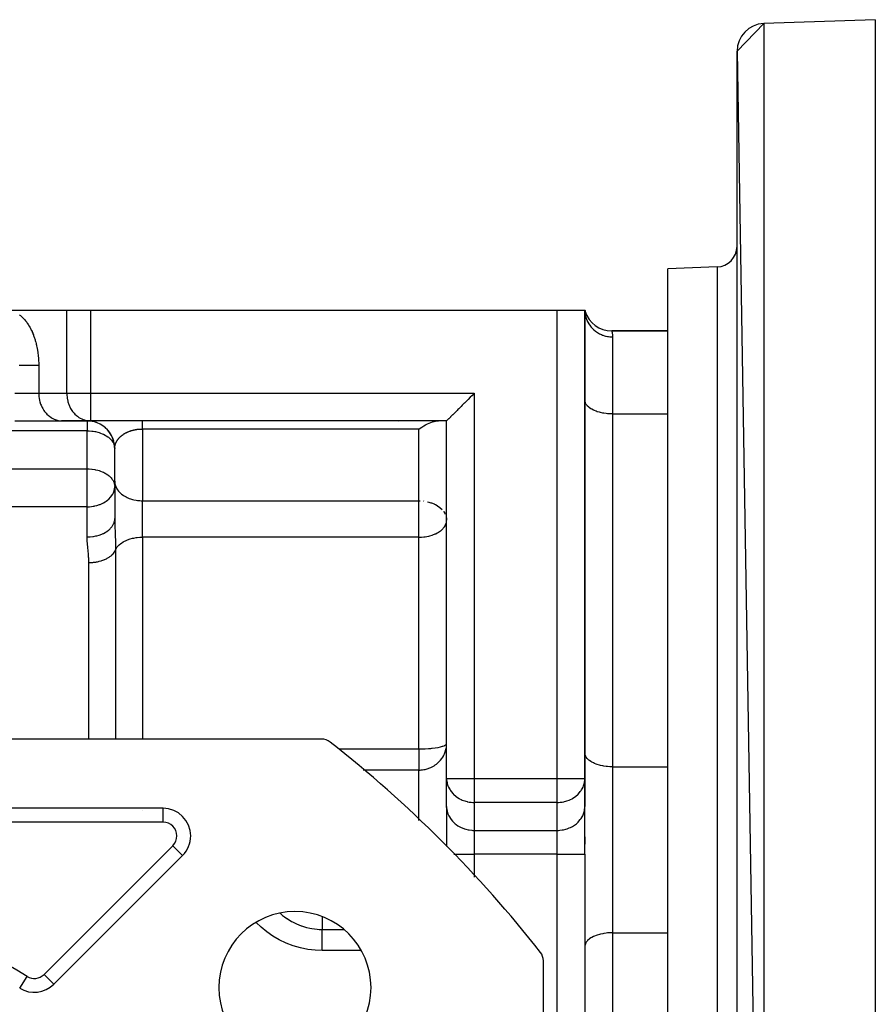
# Model space of a CAD drawing. Units: millimetres. Extents: x 24 to 1010, y -456 to 273.
# Drawn here: x 129 to 191, y -65 to 6 of the extents above; entities that cross this region are included whole.
import ezdxf

# ---------------------------------------------------------------- set-up
doc = ezdxf.new("R2010")
doc.units = ezdxf.units.MM
doc.linetypes.add('DASHED', pattern=[9.652, 8.128, -1.524])
doc.layers.add('nevidi', color=4, linetype='DASHED')

msp = doc.modelspace()

# ---------------------------------------------------------------- linework, layer by layer
at = {"color": 2}
for p, q in [((181, 3.719), (182.93, 5.718)), ((191, 6), (182.93, 5.718)), ((191, 6), (182.93, 5.718)), ((191, 6), (191, -114)), ((181, 3.719), (182.93, -113.718)), ((181, -111.719), (181, 3.719)), ((179.552, -11.876), (176, -12)), ((179.552, -11.876), (176, -12)), ((176, -96), (176, -12)), ((128.196, -15), (132.526, -15)), ((132.526, -15), (134.258, -15)), ((134.258, -15), (168, -15)), ((168, -15), (170, -15)), ((170.016, -15.059), (170, -15)), ((170.034, -15.12), (170, -15)), ((170.028, -15.125), (170, -15)), ((170, -48.845), (170, -15)), ((170, -15), (170, -48.845)), ((170.017, -15.133), (170, -15.001)), ((176, -16.5), (171.936, -16.5)), ((171.936, -16.5), (176, -16.5)), ((170.002, -21.547), (170, -21.5)), ((128.774, -23), (132.238, -23)), ((134.177, -22.998), (132.156, -22.998)), ((132.156, -22.998), (132.238, -23)), ((132.238, -23), (134, -23)), ((134.091, -23), (134, -23)), ((134, -23), (134.091, -23)), ((134.238, -23), (134, -23)), ((134.141, -23), (134.101, -23)), ((134.101, -23), (134.141, -23)), ((134.203, -23), (134.154, -23)), ((134.154, -23), (134.203, -23)), ((134.177, -22.998), (134.258, -23)), ((134.258, -23), (134.217, -23)), ((134.217, -23), (134.258, -23)), ((160, -23), (134.258, -23)), ((160, -23), (134.258, -23)), ((156.5, -23.019), (156.5, -23.017)), ((156.5, -23.075), (156.5, -23.073)), ((160, -48.845), (160, -23)), ((160, -48.845), (160, -23)), ((136, -24.855), (136, -24.842)), ((136, -24.914), (136, -24.895)), ((135.998, -24.94), (136, -25)), ((136, -27.358), (136, -24.946)), ((136.002, -24.919), (136.002, -24.934)), ((136.002, -27.424), (136.002, -24.934)), ((159.967, -25.823), (159.966, -25.823)), ((160, -25.823), (159.998, -25.823)), ((170.002, -25.823), (170, -25.823)), ((135.998, -27.69), (136, -27.74)), ((136, -27.358), (136, -30.061)), ((136, -27.358), (136, -30.061)), ((136, -27.358), (136.002, -27.424)), ((135.997, -30.136), (135.991, -30.234)), ((159.998, -30.12), (160, -30.186)), ((150.964, -46), (41.036, -46)), ((170.002, -47.047), (170, -47)), ((160, -50.866), (160, -48.845)), ((160, -48.845), (160.002, -48.927)), ((160.002, -50.947), (160.002, -48.927)), ((169.998, -48.927), (170, -48.845)), ((169.998, -50.947), (169.998, -48.927)), ((170, -48.845), (170, -50.866)), ((139.494, -51), (104.016, -51)), ((160, -50.866), (160, -53.76)), ((160, -50.866), (160, -53.76)), ((160, -50.866), (160.002, -50.947)), ((169.998, -50.947), (170, -50.866)), ((170, -54.33), (170, -50.866)), ((170, -54.33), (170, -50.866)), ((141.494, -53), (141.493, -53)), ((170, -53.072), (170, -53.597)), ((131.602, -63.72), (140.908, -54.414)), ((140.908, -54.414), (140.907, -54.413)), ((170, -54.33), (170, -77.182)), ((170, -54.33), (170, -77.182)), ((170.002, -60.953), (170, -61)), ((167, -171.964), (167, -62.036)), ((129.128, -64.002), (129.129, -64.001))]:
    msp.add_line(p, q, dxfattribs=at)
for points in [[(162, -21), (161.812, -21.188), (161.703, -21.297), (161.556, -21.444), (161.548, -21.452), (161.291, -21.709), (161.271, -21.729), (161.135, -21.865), (161.047, -21.953), (161.002, -21.998), (160.876, -22.124), (160.82, -22.18), (160.756, -22.245), (160.642, -22.358), (160.615, -22.385), (160.536, -22.464), (160.438, -22.562), (160.434, -22.566), (160.282, -22.718), (160.269, -22.731), (160.199, -22.801), (160.16, -22.84), (160.139, -22.861), (160.089, -22.911), (160.072, -22.928), (160.05, -22.95), (160.022, -22.978), (160.018, -22.982), (160, -23)], [(135.637, -23.851), (135.493, -23.669), (135.328, -23.504), (135.144, -23.36), (134.948, -23.239), (134.742, -23.143), (134.532, -23.072), (134.322, -23.026), (134.115, -23.003)], [(158, -23.586), (158.094, -23.521), (158.199, -23.452), (158.36, -23.354), (158.469, -23.293), (158.621, -23.217), (158.731, -23.167), (158.869, -23.112), (158.978, -23.075), (159.103, -23.04), (159.208, -23.019), (159.316, -23.005), (159.414, -23)], [(136.001, -24.962), (135.995, -24.845), (135.969, -24.64), (135.919, -24.433), (135.846, -24.227), (135.748, -24.025), (135.625, -23.833), (135.481, -23.654), (135.316, -23.493)], [(135.926, -24.46), (135.856, -24.254), (135.759, -24.048), (135.646, -23.865)], [(136, -24.999), (135.996, -24.881), (135.973, -24.674), (135.931, -24.484)], [(136, -24.999), (136, -24.977), (136.001, -24.962), (136.002, -24.94), (136.002, -24.934)], [(135.993, -30.174), (135.997, -30.136), (136, -30.061)]]:
    msp.add_lwpolyline(points, dxfattribs=at)
for centre, radius, start, end in [((183, 3.719), 2, 92, 180), ((179.5, -10.377), 1.5, 272, 0), ((171.936, -14.5), 2, 194.47756, 196.22773), ((171.936, -14.5), 2, 197.25108, 269.99998), ((134, -25), 2, 80.87733, 90.00001), ((134, -25), 2, 74.70723, 79.08451), ((134, -25), 2, 68.36427, 70.68398), ((134, -25), 2, 63.77089, 64.23124), ((134, -25), 2, 55.23867, 55.9273), ((134, -25), 2, 41.85418, 48.84864), ((134, -25), 2, 35.16814, 40.96691), ((134, -25), 2, 28.54986, 31.2432), ((134, -25), 2, 22.04423, 24.09504), ((134, -25), 2, 15.67849, 18.07662), ((134, -25), 2, 9.49537, 10.38534), ((134, -25), 2, 3.51831, 9.3515), ((150.964, -47), 1, 51.86119, 90), ((96, -117), 90, 38.13881, 51.86119), ((139.494, -53), 2, 0, 90), ((139.494, -53), 2, 315, 0), ((149.033, -63.967), 5.5, 0, 180), ((96, -117), 57.5, 0, 180), ((166, -62.036), 1, 0, 38.13881), ((130.188, -62.306), 2, 237.99148, 315), ((149.033, -63.967), 5.5, 180, 0)]:
    msp.add_arc(centre, radius, start, end, dxfattribs=at)
at = {"layer": 'nevidi', "color": 7, "linetype": 'Continuous'}
for p, q in [((182.93, 5.718), (182.93, -113.718)), ((179.552, -11.876), (179.552, -96.124)), ((132.526, -21), (132.526, -15)), ((134.258, -15), (134.258, -21)), ((168, -48.845), (168, -15)), ((172, -16.929), (172, -22.5)), ((130.506, -19), (130.506, -21)), ((128.774, -21), (130.506, -21)), ((130.506, -21), (132.526, -21)), ((132.526, -21), (134.258, -21)), ((134.258, -21), (162, -21)), ((134.258, -21), (134.258, -23)), ((162, -21), (162, -48.845)), ((172, -22.5), (176, -22.5)), ((172, -22.5), (172, -48)), ((134, -23), (134, -23.714)), ((134, -23.714), (34, -23.714)), ((134, -26.465), (134, -23.714)), ((138, -23.586), (138, -28.772)), ((158, -23.586), (138, -23.586)), ((158, -28.772), (158, -23.586)), ((34, -26.465), (134, -26.465)), ((134, -27.751), (134, -26.465)), ((134, -29.209), (134, -27.751)), ((138, -28.772), (158, -28.772)), ((138, -30.186), (138, -28.772)), ((158, -30.186), (158, -28.772)), ((158, -28.772), (158.095, -28.773)), ((158.324, -28.79), (158.362, -28.794)), ((134, -29.209), (34, -29.209)), ((134, -31.391), (134, -29.209)), ((138, -31.407), (138, -30.186)), ((158, -31.407), (158, -30.186)), ((158, -31.407), (138, -31.407)), ((138, -31.407), (138, -46)), ((158, -46.713), (158, -31.407)), ((136.064, -32.323), (136.064, -46)), ((134.127, -46), (134.127, -33.239)), ((152.207, -46.713), (158, -46.713)), ((158, -46.713), (158, -48.239)), ((158, -48.239), (153.959, -48.239)), ((158, -51.882), (158, -48.239)), ((172, -48), (176, -48)), ((172, -48), (172, -60)), ((160, -48.845), (162, -48.845)), ((162, -48.845), (168, -48.845)), ((162, -48.845), (162, -50.577)), ((168, -50.577), (168, -48.845)), ((168, -48.845), (170, -48.845)), ((138, -51.141), (138, -51.142)), ((139.494, -51.009), (139.494, -51)), ((139.494, -52), (139.494, -51.01)), ((162, -50.577), (162, -52.598)), ((168, -50.577), (162, -50.577)), ((168, -52.598), (168, -50.577)), ((139.494, -52), (104.016, -52)), ((162, -52.598), (168, -52.598)), ((162, -52.598), (162, -54.33)), ((168, -54.33), (168, -52.598)), ((130.895, -63.013), (140.201, -53.707)), ((140.907, -54.413), (140.201, -53.707)), ((160.514, -54.33), (162, -54.33)), ((162, -54.33), (162, -55.979)), ((168, -54.33), (162, -54.33)), ((168, -77.182), (168, -54.33)), ((168, -54.33), (170, -54.33)), ((138, -57.321), (138, -57.322)), ((151, -58.841), (151, -59.761)), ((151, -59.761), (152.563, -59.761)), ((172, -60), (176, -60)), ((172, -60), (172, -85.5)), ((153.822, -61.287), (151, -61.287)), ((129.129, -64.001), (129.658, -63.154)), ((131.602, -63.72), (130.895, -63.013))]:
    msp.add_line(p, q, dxfattribs=at)
for points in [[(129.119, -15.333), (129.145, -15.353), (129.194, -15.393), (129.22, -15.414), (129.268, -15.457), (129.293, -15.48), (129.34, -15.525), (129.364, -15.55), (129.411, -15.598), (129.435, -15.624), (129.48, -15.675), (129.503, -15.703), (129.547, -15.756), (129.57, -15.785), (129.613, -15.842), (129.636, -15.872), (129.677, -15.931), (129.699, -15.963), (129.74, -16.025), (129.761, -16.058), (129.8, -16.122), (129.82, -16.156), (129.858, -16.222), (129.878, -16.258), (129.914, -16.327), (129.933, -16.364), (129.968, -16.434), (129.986, -16.472), (130.02, -16.545), (130.037, -16.585), (130.069, -16.66), (130.085, -16.7), (130.116, -16.777), (130.132, -16.818), (130.16, -16.896), (130.175, -16.939), (130.202, -17.019), (130.216, -17.062), (130.242, -17.144), (130.255, -17.188), (130.279, -17.272), (130.291, -17.316), (130.313, -17.401), (130.324, -17.446), (130.344, -17.533), (130.355, -17.579), (130.373, -17.666), (130.383, -17.713), (130.399, -17.802), (130.408, -17.849), (130.423, -17.938), (130.43, -17.986), (130.443, -18.076), (130.45, -18.124), (130.461, -18.215), (130.466, -18.264), (130.476, -18.356), (130.48, -18.404), (130.488, -18.497), (130.491, -18.545), (130.496, -18.638), (130.499, -18.687), (130.502, -18.78), (130.504, -18.83), (130.505, -18.923), (130.506, -18.972), (130.506, -19)], [(170, -15.001), (170.005, -15.138), (170.012, -15.209), (170.018, -15.258), (170.033, -15.351), (170.049, -15.424), (170.072, -15.512), (170.088, -15.567), (170.113, -15.64), (170.16, -15.756), (170.172, -15.782), (170.206, -15.853), (170.281, -15.987), (170.283, -15.989), (170.327, -16.057), (170.423, -16.186), (170.434, -16.2), (170.475, -16.248), (170.587, -16.365), (170.615, -16.391), (170.647, -16.421), (170.773, -16.523), (170.82, -16.557), (170.84, -16.571), (170.977, -16.657), (171.047, -16.696), (171.048, -16.696), (171.192, -16.764), (171.267, -16.794), (171.291, -16.803), (171.415, -16.844), (171.49, -16.865), (171.547, -16.879), (171.639, -16.897), (171.714, -16.909), (171.812, -16.92), (171.859, -16.924), (171.932, -16.927), (172, -16.929)], [(171.936, -16.5), (171.936, -16.5), (171.942, -16.517), (171.948, -16.54), (171.965, -16.607), (171.965, -16.61), (171.975, -16.657), (171.992, -16.775), (171.998, -16.851), (172, -16.929)], [(130.506, -19), (130.491, -19), (130.455, -19), (130.454, -19), (130.408, -19), (130.366, -19), (130.314, -19), (130.293, -19), (130.267, -19), (130.209, -19), (130.157, -19), (130.103, -19), (130.094, -19), (130.038, -19), (129.97, -19), (129.91, -19), (129.889, -19), (129.837, -19), (129.774, -19), (129.697, -19), (129.654, -19), (129.631, -19), (129.552, -19), (129.483, -19), (129.403, -19), (129.402, -19), (129.332, -19), (129.25, -19), (129.179, -19), (129.14, -19), (129.096, -19)], [(130.506, -21), (130.507, -21.094), (130.521, -21.268), (130.534, -21.361), (130.568, -21.531), (130.591, -21.621), (130.644, -21.784), (130.678, -21.87), (130.749, -22.023), (130.793, -22.103), (130.881, -22.244), (130.933, -22.316), (131.038, -22.442), (131.098, -22.506), (131.216, -22.615), (131.283, -22.669), (131.412, -22.758), (131.485, -22.801), (131.623, -22.87), (131.7, -22.901), (131.846, -22.948), (131.925, -22.967), (132.075, -22.991), (132.156, -22.998)], [(132.526, -21), (132.528, -21.08), (132.528, -21.094), (132.551, -21.334), (132.555, -21.361), (132.601, -21.582), (132.612, -21.621), (132.679, -21.821), (132.698, -21.869), (132.782, -22.046), (132.813, -22.103), (132.909, -22.254), (132.954, -22.316), (133.058, -22.442), (133.119, -22.506), (133.227, -22.607), (133.303, -22.669), (133.412, -22.745), (133.505, -22.801), (133.612, -22.855), (133.721, -22.901), (133.821, -22.935), (133.946, -22.967), (134.038, -22.984), (134.177, -22.998)], [(172, -22.5), (171.906, -22.499), (171.812, -22.496), (171.639, -22.484), (171.547, -22.474), (171.379, -22.451), (171.291, -22.435), (171.131, -22.401), (171.047, -22.379), (170.897, -22.334), (170.82, -22.307), (170.684, -22.253), (170.615, -22.221), (170.494, -22.158), (170.434, -22.122), (170.331, -22.051), (170.281, -22.012), (170.199, -21.935), (170.16, -21.892), (170.099, -21.81), (170.072, -21.765), (170.033, -21.68), (170.018, -21.634), (170.002, -21.547)], [(138, -23.586), (138, -23.544), (138, -23.542), (138, -23.471), (138, -23.469), (138, -23.452), (138, -23.402), (138, -23.401), (138, -23.338), (138, -23.336), (138, -23.293), (138, -23.278), (138, -23.277), (138, -23.224), (138, -23.223), (138, -23.175), (138, -23.174), (138, -23.167), (138, -23.132), (138, -23.131), (138, -23.095), (138, -23.094), (138, -23.075), (138, -23.064), (138, -23.063), (138, -23.039), (138, -23.038), (138, -23.02), (138, -23.02), (138, -23.019), (138, -23.008), (138, -23.007), (138, -23.001), (138, -23.001), (138, -23)], [(134, -23.714), (134.094, -23.716), (134.143, -23.718), (134.349, -23.734), (134.361, -23.735), (134.439, -23.746), (134.558, -23.765), (134.621, -23.778), (134.768, -23.813), (134.869, -23.842), (134.977, -23.878), (135.103, -23.928), (135.162, -23.954), (135.185, -23.965), (135.316, -24.032), (135.388, -24.075), (135.506, -24.154), (135.539, -24.179), (135.579, -24.211), (135.669, -24.291), (135.748, -24.375), (135.783, -24.418), (135.801, -24.441), (135.882, -24.565), (135.901, -24.601), (135.931, -24.666), (135.967, -24.768), (135.97, -24.777), (135.996, -24.919), (135.998, -24.94)], [(136.006, -24.887), (136.009, -24.865), (136.011, -24.849), (136.015, -24.828), (136.018, -24.812), (136.022, -24.79), (136.026, -24.775), (136.031, -24.753), (136.033, -24.746), (136.035, -24.738), (136.041, -24.716), (136.045, -24.701), (136.052, -24.679), (136.057, -24.664), (136.065, -24.643), (136.071, -24.628), (136.079, -24.606), (136.085, -24.591), (136.095, -24.57), (136.099, -24.561), (136.101, -24.555), (136.111, -24.535), (136.119, -24.52), (136.13, -24.499), (136.138, -24.484), (136.149, -24.464), (136.158, -24.45), (136.17, -24.429), (136.179, -24.415), (136.192, -24.395), (136.199, -24.385), (136.202, -24.381), (136.215, -24.361), (136.226, -24.347), (136.24, -24.328), (136.251, -24.314), (136.266, -24.295), (136.277, -24.282), (136.293, -24.263), (136.305, -24.25), (136.321, -24.231), (136.332, -24.22), (136.334, -24.218), (136.351, -24.2), (136.364, -24.187), (136.382, -24.169), (136.395, -24.156), (136.413, -24.139), (136.427, -24.127), (136.446, -24.109), (136.46, -24.097), (136.48, -24.081), (136.494, -24.069), (136.495, -24.069), (136.515, -24.052), (136.53, -24.041), (136.552, -24.025), (136.567, -24.013), (136.589, -23.998), (136.605, -23.987), (136.627, -23.972), (136.643, -23.961), (136.666, -23.946), (136.683, -23.936), (136.684, -23.935), (136.706, -23.921), (136.723, -23.911), (136.747, -23.898), (136.765, -23.888), (136.789, -23.874), (136.807, -23.865), (136.832, -23.852), (136.85, -23.843), (136.876, -23.83), (136.894, -23.822), (136.897, -23.82), (136.92, -23.81), (136.939, -23.801), (136.965, -23.79), (136.984, -23.782), (137.011, -23.771), (137.03, -23.763), (137.058, -23.753), (137.077, -23.745), (137.105, -23.735), (137.125, -23.728), (137.13, -23.726), (137.153, -23.719), (137.173, -23.712), (137.201, -23.703), (137.222, -23.697), (137.25, -23.689), (137.271, -23.683), (137.3, -23.675), (137.321, -23.67), (137.35, -23.663), (137.371, -23.658), (137.379, -23.656), (137.401, -23.651), (137.422, -23.646), (137.451, -23.64), (137.473, -23.636), (137.503, -23.63), (137.524, -23.626), (137.555, -23.621), (137.576, -23.618), (137.607, -23.613), (137.628, -23.61), (137.64, -23.609), (137.659, -23.607), (137.681, -23.604), (137.711, -23.601), (137.733, -23.598), (137.764, -23.596), (137.786, -23.594), (137.817, -23.592), (137.839, -23.59), (137.87, -23.589), (137.892, -23.588), (137.906, -23.587)], [(137.906, -23.587), (137.923, -23.587), (137.946, -23.586), (137.977, -23.586), (137.999, -23.586), (138, -23.586)], [(136.002, -24.934), (136.003, -24.924), (136.005, -24.902)], [(134, -26.465), (134.094, -26.466), (134.143, -26.468), (134.349, -26.485), (134.361, -26.486), (134.558, -26.516), (134.621, -26.528), (134.635, -26.532), (134.768, -26.563), (134.869, -26.593), (134.977, -26.629), (135.103, -26.678), (135.185, -26.715), (135.251, -26.747), (135.316, -26.783), (135.388, -26.825), (135.506, -26.905), (135.579, -26.962), (135.601, -26.98), (135.669, -27.042), (135.748, -27.126), (135.801, -27.192), (135.826, -27.226), (135.882, -27.316), (135.901, -27.352), (135.955, -27.48), (135.967, -27.519), (135.97, -27.527), (135.998, -27.69)], [(134, -29.209), (134.127, -29.206), (134.188, -29.202), (134.312, -29.191), (134.452, -29.171), (134.502, -29.162), (134.567, -29.149), (134.696, -29.118), (134.709, -29.114), (134.895, -29.055), (134.953, -29.033), (135.099, -28.969), (135.133, -28.952), (135.18, -28.928), (135.305, -28.855), (135.385, -28.802), (135.476, -28.735), (135.509, -28.708), (135.566, -28.658), (135.698, -28.521), (135.715, -28.501), (135.718, -28.497), (135.84, -28.322), (135.856, -28.295), (135.877, -28.254), (135.928, -28.138), (135.962, -28.033), (135.971, -27.999), (135.982, -27.946), (136, -27.751)], [(136.002, -27.424), (136.018, -27.547), (136.033, -27.612), (136.072, -27.733), (136.099, -27.796), (136.16, -27.912), (136.199, -27.972), (136.281, -28.081), (136.331, -28.137), (136.434, -28.237), (136.494, -28.288), (136.615, -28.377), (136.684, -28.422), (136.82, -28.499), (136.897, -28.537), (137.047, -28.601), (137.131, -28.631), (137.291, -28.68), (137.379, -28.702), (137.548, -28.735), (137.64, -28.749), (137.812, -28.765), (137.906, -28.77), (138, -28.772)], [(158.615, -28.84), (158.62, -28.842), (158.716, -28.866), (158.869, -28.913), (158.918, -28.93), (159.103, -29.006), (159.124, -29.016), (159.194, -29.051), (159.316, -29.121), (159.33, -29.13), (159.506, -29.255), (159.53, -29.275), (159.539, -29.283), (159.669, -29.406)], [(159.772, -29.531), (159.801, -29.571), (159.864, -29.673), (159.901, -29.747)], [(134, -31.391), (134.17, -31.386), (134.188, -31.385), (134.227, -31.382), (134.406, -31.363), (134.453, -31.356), (134.464, -31.354), (134.646, -31.32), (134.703, -31.306), (134.709, -31.304), (134.881, -31.255), (134.937, -31.236), (134.953, -31.23), (135.107, -31.168), (135.16, -31.144), (135.18, -31.135), (135.317, -31.062), (135.365, -31.033), (135.385, -31.02), (135.505, -30.937), (135.546, -30.904), (135.566, -30.888), (135.665, -30.797), (135.7, -30.762), (135.718, -30.741), (135.795, -30.647), (135.822, -30.609), (135.84, -30.582), (135.893, -30.49), (135.912, -30.452), (135.928, -30.414), (135.958, -30.331), (135.969, -30.293), (135.982, -30.239)], [(136, -30.061), (136, -30.122), (136.001, -30.189), (136.005, -30.385), (136.007, -30.456), (136.007, -30.456), (136.014, -30.666), (136.017, -30.741), (136.018, -30.764), (136.025, -30.936), (136.026, -30.963), (136.03, -31.043), (136.039, -31.275), (136.043, -31.359), (136.043, -31.381), (136.051, -31.597), (136.054, -31.684), (136.057, -31.798), (136.059, -31.923), (136.061, -32.009), (136.063, -32.19), (136.063, -32.246), (136.064, -32.323)], [(158, -31.407), (158.148, -31.404), (158.188, -31.402), (158.361, -31.387), (158.453, -31.376), (158.575, -31.356), (158.696, -31.331), (158.709, -31.328), (158.789, -31.308), (158.953, -31.26), (159.002, -31.243), (159.18, -31.172), (159.211, -31.158), (159.326, -31.1), (159.385, -31.067), (159.412, -31.051), (159.566, -30.946), (159.599, -30.92), (159.676, -30.853), (159.718, -30.811), (159.761, -30.765), (159.84, -30.665), (159.885, -30.593), (159.889, -30.587), (159.928, -30.51), (159.972, -30.391), (159.982, -30.349), (159.987, -30.327), (160, -30.186)], [(159.964, -29.921), (159.967, -29.931), (159.992, -30.057), (159.998, -30.12)], [(134.127, -33.239), (134.127, -33.177), (134.125, -33.111), (134.118, -32.924), (134.115, -32.858), (134.101, -32.673), (134.096, -32.608), (134.078, -32.425), (134.072, -32.36), (134.053, -32.178), (134.046, -32.114), (134.028, -31.933), (134.023, -31.87), (134.01, -31.69), (134.006, -31.627), (134, -31.449), (134, -31.391)], [(136.064, -32.323), (136.072, -32.304), (136.09, -32.266), (136.16, -32.15), (136.188, -32.112), (136.282, -32.004), (136.319, -31.967), (136.434, -31.869), (136.481, -31.834), (136.615, -31.748), (136.671, -31.716), (136.82, -31.642), (136.885, -31.614), (137.047, -31.555), (137.12, -31.532), (137.291, -31.487), (137.371, -31.469), (137.547, -31.439), (137.634, -31.428), (137.812, -31.413), (137.903, -31.409), (138, -31.407)], [(134.127, -33.239), (134.224, -33.238), (134.225, -33.238), (134.273, -33.236), (134.426, -33.225), (134.476, -33.22), (134.493, -33.218), (134.63, -33.2), (134.679, -33.192), (134.756, -33.177), (134.833, -33.16), (134.881, -33.149), (135.007, -33.115), (135.03, -33.107), (135.077, -33.092), (135.219, -33.041), (135.242, -33.032), (135.263, -33.023), (135.396, -32.962), (135.437, -32.941), (135.456, -32.93), (135.557, -32.871), (135.594, -32.848), (135.646, -32.812), (135.7, -32.772), (135.732, -32.746), (135.808, -32.679), (135.823, -32.665), (135.85, -32.638), (135.925, -32.552), (135.939, -32.534), (135.947, -32.525), (136.006, -32.437), (136.022, -32.409), (136.037, -32.38), (136.064, -32.323)], [(158, -48.239), (158.031, -48.239), (158.09, -48.237), (158.166, -48.233), (158.188, -48.231), (158.26, -48.223), (158.358, -48.208), (158.374, -48.205), (158.452, -48.189), (158.51, -48.176), (158.671, -48.128), (158.709, -48.114), (158.721, -48.11), (158.863, -48.051), (158.953, -48.007), (159.01, -47.976), (159.1, -47.922), (159.18, -47.869), (159.258, -47.812), (159.385, -47.704), (159.42, -47.671), (159.468, -47.623), (159.566, -47.513), (159.645, -47.41), (159.718, -47.301), (159.788, -47.179), (159.802, -47.153), (159.84, -47.072), (159.895, -46.932), (159.928, -46.828), (159.965, -46.674), (159.982, -46.576), (159.998, -46.41), (160, -46.319)], [(158, -46.713), (158.184, -46.711), (158.188, -46.711), (158.444, -46.703), (158.453, -46.703), (158.697, -46.688), (158.709, -46.687), (158.863, -46.674), (158.939, -46.667), (158.953, -46.665), (159.165, -46.639), (159.18, -46.637), (159.371, -46.606), (159.385, -46.603), (159.554, -46.567), (159.566, -46.564), (159.709, -46.523), (159.718, -46.52), (159.834, -46.476), (159.84, -46.473), (159.926, -46.425), (159.928, -46.423), (159.945, -46.41), (159.981, -46.373), (159.982, -46.372), (160, -46.319)], [(172, -48), (171.906, -47.999), (171.812, -47.996), (171.639, -47.984), (171.547, -47.974), (171.379, -47.951), (171.291, -47.935), (171.131, -47.901), (171.047, -47.879), (170.897, -47.834), (170.82, -47.807), (170.684, -47.753), (170.615, -47.721), (170.494, -47.658), (170.434, -47.622), (170.331, -47.551), (170.281, -47.512), (170.199, -47.435), (170.16, -47.392), (170.099, -47.31), (170.072, -47.265), (170.033, -47.18), (170.018, -47.134), (170.002, -47.047)], [(160.002, -48.927), (160.003, -48.942), (160.033, -49.158), (160.045, -49.212), (160.069, -49.297), (160.099, -49.383), (160.137, -49.474), (160.199, -49.598), (160.248, -49.68), (160.278, -49.726), (160.332, -49.8), (160.47, -49.96), (160.478, -49.969), (160.494, -49.985), (160.684, -50.149), (160.715, -50.173), (160.718, -50.175), (160.897, -50.29), (160.933, -50.31), (161.041, -50.365), (161.13, -50.405), (161.131, -50.405), (161.311, -50.471), (161.379, -50.492), (161.479, -50.517), (161.518, -50.526), (161.634, -50.548), (161.64, -50.549), (161.778, -50.567), (161.906, -50.575), (161.912, -50.576), (162, -50.577)], [(168, -50.577), (168.088, -50.576), (168.094, -50.575), (168.222, -50.567), (168.36, -50.549), (168.366, -50.548), (168.482, -50.526), (168.521, -50.517), (168.621, -50.492), (168.689, -50.471), (168.869, -50.405), (168.87, -50.405), (168.959, -50.365), (169.067, -50.31), (169.103, -50.29), (169.282, -50.175), (169.285, -50.173), (169.316, -50.149), (169.506, -49.985), (169.522, -49.969), (169.53, -49.96), (169.668, -49.8), (169.722, -49.726), (169.752, -49.68), (169.801, -49.598), (169.863, -49.474), (169.901, -49.383), (169.931, -49.297), (169.955, -49.212), (169.967, -49.158), (169.997, -48.942), (169.998, -48.927)], [(160.002, -50.947), (160.018, -51.098), (160.033, -51.178), (160.072, -51.326), (160.099, -51.403), (160.16, -51.545), (160.199, -51.619), (160.281, -51.752), (160.331, -51.821), (160.434, -51.943), (160.494, -52.006), (160.615, -52.115), (160.684, -52.17), (160.82, -52.265), (160.897, -52.311), (161.047, -52.389), (161.131, -52.426), (161.291, -52.486), (161.379, -52.513), (161.548, -52.553), (161.64, -52.57), (161.812, -52.59), (161.906, -52.596), (162, -52.598)], [(168, -52.598), (168.094, -52.596), (168.188, -52.59), (168.36, -52.57), (168.452, -52.553), (168.621, -52.513), (168.709, -52.486), (168.869, -52.426), (168.953, -52.389), (169.103, -52.311), (169.18, -52.265), (169.316, -52.17), (169.385, -52.115), (169.506, -52.006), (169.566, -51.943), (169.669, -51.821), (169.719, -51.752), (169.801, -51.619), (169.84, -51.545), (169.901, -51.403), (169.928, -51.326), (169.967, -51.178), (169.982, -51.098), (169.998, -50.947)], [(147.953, -58.575), (148.14, -58.74), (148.143, -58.742), (148.284, -58.851), (148.456, -58.974), (148.459, -58.977), (148.788, -59.18), (148.791, -59.182), (148.861, -59.22), (148.897, -59.239), (149.137, -59.357), (149.14, -59.358), (149.476, -59.495), (149.501, -59.504), (149.505, -59.505), (149.877, -59.618), (149.881, -59.619), (150.118, -59.673), (150.259, -59.699), (150.263, -59.7), (150.647, -59.747), (150.651, -59.747), (150.775, -59.755), (151, -59.761)], [(151, -61.287), (150.506, -61.269), (150.501, -61.269), (149.963, -61.206), (149.958, -61.205), (149.428, -61.099), (149.423, -61.098), (148.902, -60.948), (148.897, -60.946), (148.391, -60.754), (148.387, -60.752), (147.903, -60.522), (147.899, -60.52), (147.438, -60.251), (147.434, -60.248), (146.996, -59.942), (146.992, -59.939), (146.584, -59.601), (146.58, -59.598), (146.226, -59.251)], [(151, -61.287), (151, -61.268), (151, -61.211), (151, -61.085), (151, -61.064), (151, -60.97), (151, -60.884), (151, -60.863), (151, -60.74), (151, -60.687), (151, -60.668), (151, -60.525), (151, -60.501), (151, -60.482), (151, -60.328), (151, -60.311), (151, -60.172), (151, -60.157), (151, -60.153), (151, -60.036), (151, -60.023), (151, -60.003), (151, -59.921), (151, -59.911), (151, -59.879), (151, -59.829), (151, -59.821), (151, -59.784), (151, -59.761)], [(172, -60), (171.906, -60.001), (171.812, -60.004), (171.639, -60.016), (171.547, -60.026), (171.379, -60.049), (171.291, -60.065), (171.131, -60.099), (171.047, -60.121), (170.897, -60.166), (170.82, -60.193), (170.684, -60.247), (170.615, -60.279), (170.494, -60.342), (170.434, -60.378), (170.331, -60.449), (170.281, -60.488), (170.199, -60.565), (170.16, -60.608), (170.099, -60.69), (170.072, -60.735), (170.033, -60.82), (170.018, -60.866), (170.002, -60.953)]]:
    msp.add_lwpolyline(points, dxfattribs=at)
for centre, radius, start, end in [((139.494, -53), 1, 0, 90), ((139.494, -53), 1, 315, 360), ((96, -117), 63.5, 57.99148, 82.86122), ((130.188, -62.306), 1, 237.99148, 315)]:
    msp.add_arc(centre, radius, start, end, dxfattribs=at)

doc.saveas('drawing.dxf')
